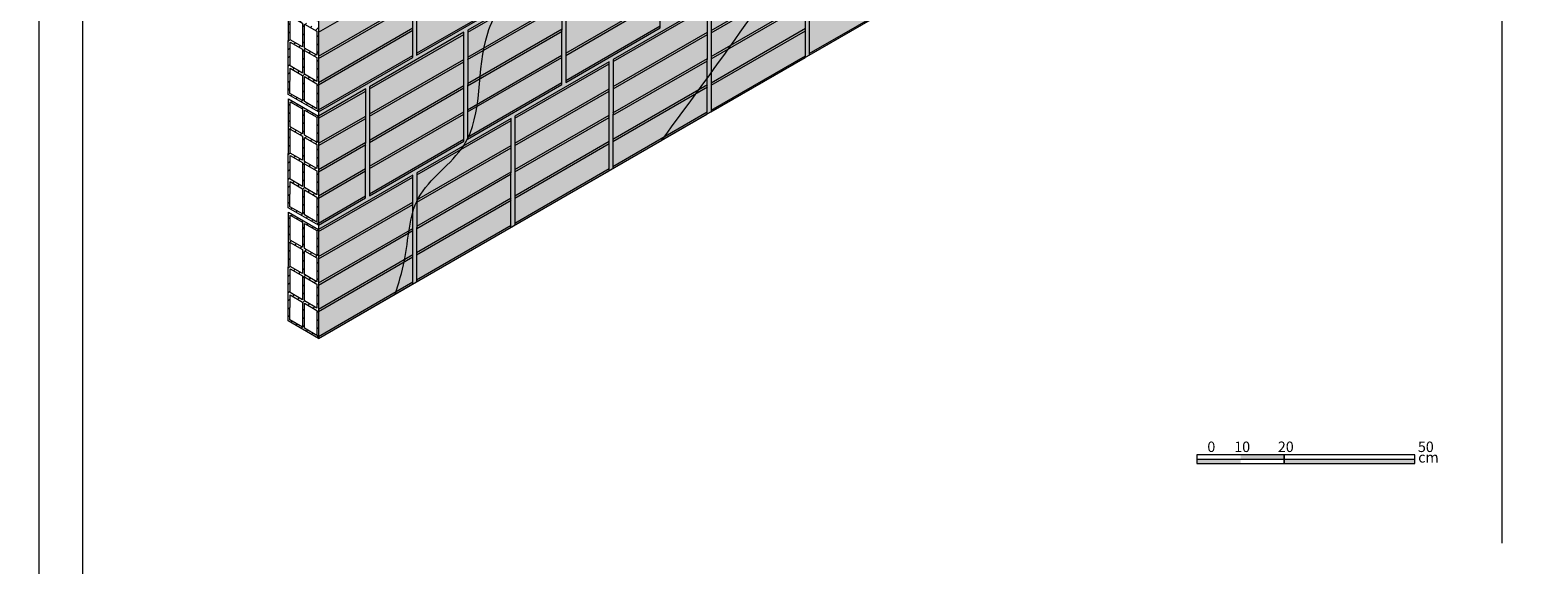
# Model space of a CAD drawing. Units: millimetres. Extents: x 0 to 8050, y 0 to 6302.
# Drawn here: x 4243 to 4416, y 5005 to 5066 of the extents above; entities that cross this region are included whole.
import ezdxf
from ezdxf import colors
from ezdxf.entities.mleader import LeaderData, LeaderLine
from ezdxf.math import Vec2, Vec3

# ---------------------------------------------------------------- set-up
doc = ezdxf.new("R2010")
doc.units = ezdxf.units.MM
for name, color, linetype, lineweight, true_color in [('01 PROIEZIONI', 7, 'Continuous', 5, 0x6e6e6e), ('03 PLANITOP HDM MAXI', 150, 'Continuous', 5, 0x007fff), ('04 MAPEWRAP 11 12', 150, 'Continuous', 5, 0x007fff), ('06 RASATURA CEMENTIZIA', 150, 'Continuous', 5, 0x007fff), ('10 SCRITTE BLU MAPEI', 150, 'Continuous', 5, 0x007fff)]:
    doc.layers.add(name, color=color, linetype=linetype, lineweight=lineweight, true_color=true_color)
for name, color, linetype, lineweight in [('01 PROIEZIONI SOTTILI', 251, 'Continuous', 0), ('08 LINEE DI COSTRUZIONE', 6, 'Continuous', 9), ('10 LAYOUT', 7, 'Continuous', 5)]:
    doc.layers.add(name, color=color, linetype=linetype, lineweight=lineweight)
doc.layers.add('12 NO STAMP ROSSO', color=10, linetype='Continuous', lineweight=13, plot=False)
doc.styles.add('LAM HELVETICA', font='txt')
doc.styles.get("Standard").update_dxf_attribs({"font": 'arial.ttf'})

# ---------------------------------------------------------------- blocks, each defined once
blk = doc.blocks.new('scala metrica 1.1')
at = {"layer": '10 SCRITTE BLU MAPEI'}
h = blk.add_hatch(color=256, dxfattribs=at)
h.dxf.hatch_style = 1
h.paths.add_polyline_path([(6057.91, 4730.94), (6047.91, 4730.94), (6047.91, 4729.94), (6057.91, 4729.94)])
h.paths.add_polyline_path([(6067.91, 4731.94), (6057.91, 4731.94), (6057.91, 4730.94), (6067.91, 4730.94)])
h.paths.add_polyline_path([(6097.91, 4730.94), (6067.91, 4730.94), (6067.91, 4729.94), (6097.91, 4729.94)])
blk.add_line((6047.91, 4730.94), (6097.91, 4730.94), dxfattribs=at)
for points in [[(6047.91, 4731.94), (6047.91, 4729.94), (6067.91, 4729.94), (6067.91, 4731.94)], [(6067.91, 4731.94), (6067.91, 4729.94), (6067.91, 4729.94), (6067.91, 4731.94)], [(6067.91, 4731.94), (6067.91, 4729.94), (6097.91, 4729.94), (6097.91, 4731.94)]]:
    blk.add_lwpolyline(points, close=True, dxfattribs=at)
at = {"layer": '10 SCRITTE BLU MAPEI', "char_height": 2.4, "attachment_point": 1, "style": 'LAM HELVETICA'}
for s, insert, width in [('\\pi2.23641;{\\fArial|b0|i0|c0|p34;0}', (6044.92, 4735), 6.0379), ('{\\fArial|b0|i0|c0|p34;10}', (6056.46, 4735), 16.0379), ('{\\fArial|b0|i0|c0|p34;20}', (6066.46, 4735), 16.0379), ('\\pi1.57088;{\\fArial|b0|i0|c0|p34;50}', (6094.81, 4735), 6.5715), ('{\\fArial|b0|i0|c0|p34; cm}', (6097.92, 4732.59), 6.0379)]:
    blk.add_mtext(s, dxfattribs=dict(at, insert=insert, width=width))
blk = doc.blocks.new('muro pieno + isolante + muro bucato_assonometria')
at = {"layer": '01 PROIEZIONI'}
h = blk.add_hatch(dxfattribs=at)
h.set_pattern_fill('ANSI31', color=256, scale=0.416617, angle=0.0309)
h.set_pattern_definition([(45.030886, (27.7128, 90.6132), (-0.93583664, 0.93482825), [])])
h.paths.add_polyline_path([(3827.12, 4870.91), (3820.2, 4874.92), (3820.17, 4849.92), (3827.1, 4845.92)])
h.paths.add_polyline_path([(3823.88, 4860.55), (3823.89, 4866.04), (3826.72, 4864.4), (3826.71, 4858.91)], flags=16)
h.paths.add_polyline_path([(3823.42, 4860.28), (3823.41, 4854.8), (3820.58, 4856.44), (3820.59, 4861.92)], flags=16)
h.paths.add_polyline_path([(3823.42, 4860.81), (3820.59, 4862.45), (3820.59, 4867.94), (3823.43, 4866.3)], flags=16)
h.paths.add_polyline_path([(3823.88, 4860.02), (3826.71, 4858.38), (3826.71, 4852.89), (3823.87, 4854.53)], flags=16)
h.paths.add_polyline_path([(3823.89, 4866.57), (3823.89, 4872.32), (3826.72, 4870.68), (3826.72, 4864.93)], flags=16)
h.paths.add_polyline_path([(3823.41, 4854.27), (3823.41, 4848.51), (3820.57, 4850.15), (3820.58, 4855.91)], flags=16)
h.paths.add_polyline_path([(3823.43, 4866.83), (3820.59, 4868.47), (3820.6, 4874.23), (3823.43, 4872.58)], flags=16)
h.paths.add_polyline_path([(3823.87, 4854), (3826.71, 4852.36), (3826.7, 4846.61), (3823.87, 4848.25)], flags=16)
h = blk.add_hatch(dxfattribs=at)
h.set_pattern_fill('ANSI31', color=256, scale=0.416617, angle=0.0309)
h.set_pattern_definition([(45.030886, (27.7128, 64.6132), (-0.93583664, 0.93482825), [])])
h.paths.add_polyline_path([(3827.12, 4844.91), (3820.2, 4848.92), (3820.17, 4823.92), (3827.1, 4819.92)])
h.paths.add_polyline_path([(3823.88, 4834.55), (3823.89, 4840.04), (3826.72, 4838.4), (3826.71, 4832.91)], flags=16)
h.paths.add_polyline_path([(3823.42, 4834.28), (3823.41, 4828.8), (3820.58, 4830.44), (3820.59, 4835.92)], flags=16)
h.paths.add_polyline_path([(3823.42, 4834.81), (3820.59, 4836.45), (3820.59, 4841.94), (3823.43, 4840.3)], flags=16)
h.paths.add_polyline_path([(3823.88, 4834.02), (3826.71, 4832.38), (3826.71, 4826.89), (3823.87, 4828.53)], flags=16)
h.paths.add_polyline_path([(3823.89, 4840.57), (3823.89, 4846.32), (3826.72, 4844.68), (3826.72, 4838.93)], flags=16)
h.paths.add_polyline_path([(3823.41, 4828.27), (3823.41, 4822.51), (3820.57, 4824.15), (3820.58, 4829.91)], flags=16)
h.paths.add_polyline_path([(3823.43, 4840.83), (3820.59, 4842.47), (3820.6, 4848.23), (3823.43, 4846.58)], flags=16)
h.paths.add_polyline_path([(3823.87, 4828), (3826.71, 4826.36), (3826.7, 4820.61), (3823.87, 4822.25)], flags=16)
h = blk.add_hatch(dxfattribs=at)
h.set_pattern_fill('ANSI31', color=256, scale=0.416617, angle=0.0309)
h.set_pattern_definition([(45.030886, (27.7128, 38.6132), (-0.93583664, 0.93482825), [])])
h.paths.add_polyline_path([(3827.12, 4818.91), (3820.2, 4822.92), (3820.17, 4797.92), (3827.1, 4793.92)])
h.paths.add_polyline_path([(3823.88, 4808.55), (3823.89, 4814.04), (3826.72, 4812.4), (3826.71, 4806.91)], flags=16)
h.paths.add_polyline_path([(3823.42, 4808.28), (3823.41, 4802.8), (3820.58, 4804.44), (3820.59, 4809.92)], flags=16)
h.paths.add_polyline_path([(3823.42, 4808.81), (3820.59, 4810.45), (3820.59, 4815.94), (3823.43, 4814.3)], flags=16)
h.paths.add_polyline_path([(3823.88, 4808.02), (3826.71, 4806.38), (3826.71, 4800.89), (3823.87, 4802.53)], flags=16)
h.paths.add_polyline_path([(3823.89, 4814.57), (3823.89, 4820.32), (3826.72, 4818.68), (3826.72, 4812.93)], flags=16)
h.paths.add_polyline_path([(3823.41, 4802.27), (3823.41, 4796.51), (3820.57, 4798.15), (3820.58, 4803.91)], flags=16)
h.paths.add_polyline_path([(3823.43, 4814.83), (3820.59, 4816.47), (3820.6, 4822.23), (3823.43, 4820.58)], flags=16)
h.paths.add_polyline_path([(3823.87, 4802), (3826.71, 4800.36), (3826.7, 4794.61), (3823.87, 4796.25)], flags=16)
at = {"layer": '01 PROIEZIONI', "color": 9, "true_color": 0xc7c8ca}
for p, q in [((3827.12, 4864.16), (3848.77, 4876.66)), ((3861.33, 4864.19), (3882.98, 4876.69)), ((3917.18, 4864.61), (3938.83, 4877.11)), ((3917.18, 4864.08), (3938.83, 4876.58)), ((3827.11, 4858.68), (3848.76, 4871.18)), ((3827.11, 4858.15), (3848.76, 4870.65)), ((3849.62, 4859.38), (3871.27, 4871.88)), ((3861.32, 4857.91), (3882.98, 4870.41)), ((3861.33, 4858.45), (3882.98, 4870.95)), ((3883.83, 4859.41), (3905.48, 4871.91)), ((3883.83, 4858.88), (3905.48, 4871.38)), ((3894.67, 4857.44), (3916.32, 4869.94)), ((3917.18, 4858.59), (3938.83, 4871.09)), ((3917.18, 4858.06), (3938.83, 4870.56)), ((3939.68, 4859.3), (3961.33, 4871.8)), ((3827.11, 4852.66), (3848.76, 4865.16)), ((3827.11, 4852.13), (3848.76, 4864.63)), ((3838.81, 4851.19), (3860.46, 4863.69)), ((3861.32, 4852.43), (3882.97, 4864.93)), ((3861.32, 4851.9), (3882.97, 4864.4)), ((3883.82, 4853.13), (3905.48, 4865.63)), ((3894.67, 4851.7), (3916.32, 4864.2)), ((3894.67, 4851.16), (3916.32, 4863.66)), ((3917.17, 4852.58), (3938.82, 4865.08)), ((3917.17, 4852.04), (3938.82, 4864.54)), ((3827.1, 4846.38), (3848.75, 4858.88)), ((3838.81, 4845.45), (3860.46, 4857.95)), ((3838.81, 4844.91), (3860.46, 4857.41)), ((3861.31, 4846.41), (3882.96, 4858.91)), ((3861.31, 4845.88), (3882.96, 4858.38)), ((3872.16, 4844.44), (3893.81, 4856.94)), ((3894.66, 4845.68), (3916.31, 4858.18)), ((3894.66, 4845.15), (3916.31, 4857.65)), ((3917.17, 4846.3), (3938.82, 4858.8)), ((3861.31, 4840.13), (3882.96, 4852.63)), ((3894.66, 4839.66), (3916.31, 4852.16)), ((3827.12, 4844.44), (3837.95, 4850.69)), ((3838.8, 4839.43), (3860.45, 4851.93)), ((3838.8, 4838.9), (3860.45, 4851.4)), ((3872.15, 4838.7), (3893.8, 4851.2)), ((3872.15, 4838.16), (3893.8, 4850.66)), ((3894.66, 4839.13), (3916.31, 4851.63)), ((3838.8, 4833.41), (3860.45, 4845.91)), ((3838.8, 4832.88), (3860.45, 4845.38)), ((3872.14, 4832.68), (3893.8, 4845.18)), ((3894.65, 4833.38), (3916.3, 4845.88)), ((3827.12, 4838.7), (3837.94, 4844.95)), ((3827.12, 4838.16), (3837.94, 4844.41)), ((3849.64, 4831.44), (3871.29, 4843.94)), ((3872.14, 4832.15), (3893.8, 4844.65)), ((3827.11, 4832.68), (3837.94, 4838.93)), ((3827.11, 4832.15), (3837.94, 4838.4)), ((3838.79, 4827.13), (3860.44, 4839.63)), ((3849.63, 4825.7), (3871.28, 4838.2)), ((3872.14, 4826.66), (3893.79, 4839.16)), ((3872.14, 4826.13), (3893.79, 4838.63)), ((3849.63, 4825.16), (3871.28, 4837.66)), ((3827.11, 4826.66), (3837.93, 4832.91)), ((3827.11, 4826.13), (3837.93, 4832.38)), ((3849.63, 4819.68), (3871.28, 4832.18)), ((3849.63, 4819.15), (3871.28, 4831.65)), ((3872.13, 4820.38), (3893.78, 4832.88)), ((3827.12, 4818.44), (3848.77, 4830.94)), ((3827.1, 4820.38), (3837.93, 4826.63)), ((3827.12, 4812.7), (3848.77, 4825.2)), ((3827.12, 4812.16), (3848.77, 4824.66)), ((3849.62, 4813.66), (3871.27, 4826.16)), ((3849.62, 4813.13), (3871.27, 4825.63)), ((3827.11, 4806.68), (3848.76, 4819.18)), ((3827.11, 4806.15), (3848.76, 4818.65)), ((3849.62, 4807.38), (3871.27, 4819.88)), ((3827.11, 4800.66), (3848.76, 4813.16)), ((3827.11, 4800.13), (3848.76, 4812.63)), ((3827.1, 4794.38), (3848.75, 4806.88))]:
    blk.add_line(p, q, dxfattribs=at)
at = {"layer": '01 PROIEZIONI'}
for points in [[(3849.64, 4883.91), (3849.62, 4858.92), (3871.26, 4871.41), (3871.29, 4896.41), (3849.64, 4883.91)], [(3939.71, 4883.91), (3939.68, 4858.92), (3961.33, 4871.41), (3961.36, 4896.41), (3939.71, 4883.91)], [(3883.85, 4877.66), (3883.82, 4852.67), (3905.47, 4865.16), (3905.5, 4890.16), (3883.85, 4877.66)], [(3827.12, 4870.91), (3827.1, 4845.92), (3848.74, 4858.41), (3848.77, 4883.41), (3827.12, 4870.91)], [(3917.19, 4870.91), (3917.17, 4845.92), (3938.81, 4858.41), (3938.84, 4883.41), (3917.19, 4870.91)], [(3861.33, 4864.66), (3861.31, 4839.67), (3882.95, 4852.16), (3882.98, 4877.16), (3861.33, 4864.66)], [(3827.1, 4845.92), (3820.17, 4849.92), (3820.2, 4874.92), (3827.12, 4870.91), (3827.1, 4845.92)], [(3894.67, 4857.91), (3894.65, 4832.92), (3916.29, 4845.41), (3916.32, 4870.41), (3894.67, 4857.91)], [(3838.81, 4851.66), (3838.79, 4826.67), (3860.43, 4839.16), (3860.46, 4864.16), (3838.81, 4851.66)], [(3872.16, 4844.91), (3872.13, 4819.92), (3893.78, 4832.41), (3893.81, 4857.41), (3872.16, 4844.91)], [(3827.1, 4819.92), (3820.17, 4823.92), (3820.2, 4848.92), (3827.12, 4844.91), (3827.1, 4819.92)], [(3827.1, 4819.92), (3837.92, 4826.16), (3837.95, 4851.16), (3827.12, 4844.91)], [(3849.64, 4831.91), (3849.62, 4806.92), (3871.26, 4819.41), (3871.29, 4844.41), (3849.64, 4831.91)], [(3827.12, 4818.91), (3827.1, 4793.92), (3848.74, 4806.41), (3848.77, 4831.41), (3827.12, 4818.91)], [(3827.1, 4793.92), (3820.17, 4797.92), (3820.2, 4822.92), (3827.12, 4818.91), (3827.1, 4793.92)]]:
    blk.add_lwpolyline(points, dxfattribs=at)
for points in [[(3820.59, 4862.45), (3820.59, 4867.94), (3823.43, 4866.3), (3823.42, 4860.81)], [(3823.88, 4860.55), (3823.89, 4866.04), (3826.72, 4864.4), (3826.71, 4858.91)], [(3823.42, 4860.28), (3823.41, 4854.8), (3820.58, 4856.44), (3820.59, 4861.92)], [(3826.71, 4858.38), (3826.71, 4852.89), (3823.87, 4854.53), (3823.88, 4860.02)], [(3823.41, 4848.51), (3820.57, 4850.15), (3820.58, 4855.91), (3823.41, 4854.27)], [(3823.87, 4854), (3826.71, 4852.36), (3826.7, 4846.61), (3823.87, 4848.25)], [(3823.43, 4840.83), (3820.59, 4842.47), (3820.6, 4848.23), (3823.43, 4846.58)], [(3823.89, 4846.32), (3826.72, 4844.68), (3826.72, 4838.93), (3823.89, 4840.57)], [(3820.59, 4836.45), (3820.59, 4841.94), (3823.43, 4840.3), (3823.42, 4834.81)], [(3823.88, 4834.55), (3823.89, 4840.04), (3826.72, 4838.4), (3826.71, 4832.91)], [(3823.42, 4834.28), (3823.41, 4828.8), (3820.58, 4830.44), (3820.59, 4835.92)], [(3826.71, 4832.38), (3826.71, 4826.89), (3823.87, 4828.53), (3823.88, 4834.02)], [(3823.41, 4822.51), (3820.57, 4824.15), (3820.58, 4829.91), (3823.41, 4828.27)], [(3823.87, 4828), (3826.71, 4826.36), (3826.7, 4820.61), (3823.87, 4822.25)], [(3823.43, 4814.83), (3820.59, 4816.47), (3820.6, 4822.23), (3823.43, 4820.58)], [(3823.89, 4820.32), (3826.72, 4818.68), (3826.72, 4812.93), (3823.89, 4814.57)], [(3820.59, 4810.45), (3820.59, 4815.94), (3823.43, 4814.3), (3823.42, 4808.81)], [(3823.88, 4808.55), (3823.89, 4814.04), (3826.72, 4812.4), (3826.71, 4806.91)], [(3823.42, 4808.28), (3823.41, 4802.8), (3820.58, 4804.44), (3820.59, 4809.92)], [(3826.71, 4806.38), (3826.71, 4800.89), (3823.87, 4802.53), (3823.88, 4808.02)], [(3823.41, 4796.51), (3820.57, 4798.15), (3820.58, 4803.91), (3823.41, 4802.27)], [(3823.87, 4802), (3826.71, 4800.36), (3826.7, 4794.61), (3823.87, 4796.25)]]:
    blk.add_lwpolyline(points, close=True, dxfattribs=at)

msp = doc.modelspace()

# ---------------------------------------------------------------- hatches: boundary and pattern name
at = {"layer": '01 PROIEZIONI SOTTILI', "true_color": 0xe7e8e9}
h = msp.add_hatch(color=254, dxfattribs=at)
h.dxf.hatch_style = 1
edge = h.paths.add_edge_path()
edge.add_line((4376.905, 5205.422), (4359.31, 5195.263))
edge.add_spline(control_points=[(4359.31, 5195.263), (4359.069, 5183.638), (4358.816, 5171.415), (4356.899, 5159.363), (4356.801, 5158.773)], knot_values=[223.0602597, 223.0602597, 223.0602597, 223.0602597, 290.6990059, 294.1841603, 294.1841603, 294.1841603, 294.1841603], degree=3, periodic=0)
edge.add_spline(control_points=[(4356.801, 5158.773), (4356.225, 5155.315), (4354.87, 5148.909), (4351.099, 5138.023), (4349.336, 5130.209), (4348.24, 5125.35)], knot_values=[155.9487204, 155.9487204, 155.9487204, 155.9487204, 176.3803426, 194.0358336, 223.0602597, 223.0602597, 223.0602597, 223.0602597], degree=3, periodic=0)
edge.add_spline(control_points=[(4348.24, 5125.35), (4347.919, 5123.283), (4347.221, 5118.777), (4344.785, 5109.748), (4343.333, 5102.572), (4341.991, 5097.972)], knot_values=[101.3935131, 101.3935131, 101.3935131, 101.3935131, 113.5790821, 127.963237, 155.9487204, 155.9487204, 155.9487204, 155.9487204], degree=3, periodic=0)
edge.add_spline(control_points=[(4341.991, 5097.972), (4341.453, 5096.128), (4339.508, 5090.216), (4336.525, 5084.686), (4334.31, 5080.958)], knot_values=[64.981795, 64.981795, 64.981795, 64.981795, 76.1985075, 101.3935131, 101.3935131, 101.3935131, 101.3935131], degree=3, periodic=0)
edge.add_spline(control_points=[(4334.31, 5080.958), (4334.18, 5080.741), (4328.445, 5071.142), (4321.842, 5062.172), (4315.388, 5053.405)], knot_values=[0, 0, 0, 0, 1.4707497, 64.981795, 64.981795, 64.981795, 64.981795], degree=3, periodic=0)
edge.add_line((4315.388, 5053.405), (4376.905, 5088.922))
edge.add_line((4376.905, 5088.922), (4376.905, 5205.422))
h = msp.add_hatch(color=254, dxfattribs=at)
h.dxf.hatch_style = 1
edge = h.paths.add_edge_path()
edge.add_spline(control_points=[(4310.24, 5104.66), (4311.279, 5107.073), (4314.275, 5114.039), (4314.587, 5126.05), (4319.062, 5136.61), (4321.346, 5145.407), (4322.098, 5150.217), (4322.402, 5152.815)], knot_values=[145.3493402, 145.3493402, 145.3493402, 145.3493402, 160.5906576, 189.3447301, 213.7639619, 226.9503245, 242.2434536, 242.2434536, 242.2434536, 242.2434536], degree=3, periodic=0)
edge.add_spline(control_points=[(4322.402, 5152.815), (4323.237, 5159.971), (4323.309, 5167.245), (4323.38, 5174.519)], knot_values=[242.2434536, 242.2434536, 242.2434536, 242.2434536, 284.3638464, 284.3638464, 284.3638464, 284.3638464], degree=3, periodic=0)
edge.add_line((4323.38, 5174.519), (4276.013, 5147.172))
edge.add_line((4276.013, 5147.172), (4276.013, 5030.672))
edge.add_line((4276.013, 5030.672), (4284.803, 5035.746))
edge.add_spline(control_points=[(4284.803, 5035.746), (4285.212, 5037.01), (4286.373, 5040.601), (4286.339, 5047.565), (4295.54, 5053.299), (4293.582, 5064.271), (4298.91, 5071.815), (4301.793, 5075.879), (4302.798, 5078.087)], knot_values=[0, 0, 0, 0, 7.7800904, 22.1127629, 37.5582707, 63.1736886, 76.7075899, 90.9457943, 90.9457943, 90.9457943, 90.9457943], degree=3, periodic=0)
edge.add_spline(control_points=[(4302.798, 5078.087), (4303.269, 5079.122), (4304.477, 5082.621), (4303.743, 5088.514), (4305.287, 5094.003), (4307.589, 5097.833), (4308.572, 5100.15), (4309.107, 5101.546)], knot_values=[90.9457943, 90.9457943, 90.9457943, 90.9457943, 97.6194684, 112.9315948, 124.2375256, 130.2198655, 138.925793, 138.925793, 138.925793, 138.925793], degree=3, periodic=0)
edge.add_spline(control_points=[(4309.107, 5101.546), (4309.502, 5102.575), (4309.871, 5103.618), (4310.24, 5104.66)], knot_values=[138.925793, 138.925793, 138.925793, 138.925793, 145.3493402, 145.3493402, 145.3493402, 145.3493402], degree=3, periodic=0)
at = {"layer": '06 RASATURA CEMENTIZIA', "true_color": 0xceced0}
h = msp.add_hatch(color=254, dxfattribs=at)
h.dxf.hatch_style = 1
edge = h.paths.add_edge_path()
edge.add_spline(control_points=[(4315.388, 5053.405), (4321.842, 5062.172), (4328.445, 5071.142), (4334.18, 5080.741), (4334.31, 5080.958)], knot_values=[0, 0, 0, 0, 63.5110453, 64.981795, 64.981795, 64.981795, 64.981795], degree=3, periodic=0)
edge.add_spline(control_points=[(4334.31, 5080.958), (4334.109, 5080.851), (4332.678, 5080.177), (4328.871, 5080.862), (4320.902, 5081.247), (4313.222, 5074.566), (4306.076, 5077.081), (4303.517, 5077.871), (4302.798, 5078.087)], knot_values=[8.2324928, 8.2324928, 8.2324928, 8.2324928, 9.5914921, 17.7988463, 29.9727153, 57.4179891, 68.8467039, 73.3403422, 73.3403422, 73.3403422, 73.3403422], degree=3, periodic=0)
edge.add_spline(control_points=[(4302.798, 5078.087), (4301.793, 5075.879), (4298.91, 5071.815), (4293.582, 5064.271), (4295.54, 5053.299), (4286.339, 5047.565), (4286.373, 5040.601), (4285.212, 5037.01), (4284.803, 5035.746)], knot_values=[0, 0, 0, 0, 14.2382044, 27.7721057, 53.3875236, 68.8330314, 83.165704, 90.9457943, 90.9457943, 90.9457943, 90.9457943], degree=3, periodic=0)
edge.add_line((4284.803, 5035.746), (4315.388, 5053.405))

# ---------------------------------------------------------------- linework, layer by layer
at = {"layer": '01 PROIEZIONI SOTTILI'}
for points in [[(4359.31, 5195.263), (4376.905, 5205.422), (4376.905, 5088.922), (4315.388, 5053.405)], [(4276.013, 5147.172), (4276.013, 5030.672)], [(4276.013, 5030.672), (4284.803, 5035.746)]]:
    msp.add_lwpolyline(points, dxfattribs=at)
for points, knots in [([(4315.388, 5053.405), (4321.842, 5062.172), (4331.005, 5074.619), (4341.755, 5094.217), (4344.284, 5107.892), (4347.221, 5118.777), (4347.919, 5123.283), (4348.24, 5125.35), (4349.336, 5130.209), (4351.099, 5138.023), (4355.066, 5149.474), (4358.744, 5167.903), (4359.069, 5183.638), (4359.31, 5195.263)], [0, 0, 0, 0, 63.5110453, 90.1768005, 129.3789965, 143.7631514, 155.9487204, 155.9487204, 155.9487204, 184.9731465, 202.6286374, 226.545414, 294.1841603, 294.1841603, 294.1841603, 294.1841603]), ([(4284.803, 5035.746), (4285.212, 5037.01), (4286.373, 5040.601), (4286.339, 5047.565), (4295.54, 5053.299), (4293.582, 5064.271), (4299.576, 5072.758), (4304.79, 5080.101), (4303.743, 5088.514), (4305.287, 5094.003), (4308.157, 5098.78), (4309.371, 5102.205), (4310.24, 5104.66), (4311.279, 5107.073), (4314.275, 5114.039), (4314.587, 5126.05), (4319.062, 5136.61), (4323.164, 5152.412), (4323.283, 5164.604), (4323.38, 5174.519)], [0, 0, 0, 0, 7.7800904, 22.1127629, 37.5582707, 63.1736886, 76.7075899, 97.6194684, 112.9315948, 124.2375256, 130.2198655, 145.3493402, 145.3493402, 145.3493402, 160.5906576, 189.3447301, 213.7639619, 226.9503245, 284.3638464, 284.3638464, 284.3638464, 284.3638464])]:
    msp.add_open_spline(points, degree=3, knots=knots, dxfattribs=at)
at = {"layer": '03 PLANITOP HDM MAXI'}
msp.add_line((4284.803, 5035.746), (4315.388, 5053.405), dxfattribs=at)
at = {"layer": '10 LAYOUT'}
msp.add_line((4411.789, 5007.19), (4411.789, 5240.657), dxfattribs=at)
msp.add_lwpolyline([(4658.951, 4980.423), (4658.951, 5267.423), (4248.951, 5267.423), (4248.951, 4980.423)], close=True, dxfattribs=at)
at = {"layer": '12 NO STAMP ROSSO', "color": 10}
msp.add_lwpolyline([(4663.951, 4975.423), (4663.951, 5272.423), (4243.951, 5272.423), (4243.951, 4975.423)], close=True, dxfattribs=at)

# ---------------------------------------------------------------- block references
at = {"layer": '08 LINEE DI COSTRUZIONE', "xscale": 0.5, "yscale": 0.5, "zscale": 0.5}
msp.add_blockref('muro pieno + isolante + muro bucato_assonometria', (2362.463, 2633.712), dxfattribs=at)
at = {"layer": '10 SCRITTE BLU MAPEI', "xscale": 0.5, "yscale": 0.5, "zscale": 0.5}
msp.add_blockref('scala metrica 1.1', (1352.818, 2651.337), dxfattribs=at)

# ---------------------------------------------------------------- leaders
at = {"layer": '04 MAPEWRAP 11 12'}
ml = msp.add_multileader_mtext('Standard', dxfattribs=at)
ml.set_content('', color=256)
ml.set_leader_properties()
ml.build(insert=Vec2(0, 0))
ctx = ml.context
ctx.base_point, ctx.plane_origin = Vec3(7594.752, 6299.527), Vec3(7586.752, 6279.254)
notes = []
notes.append((ctx, [(0, (0, 0, 0), (0, 0), (1, 0), 1, [])]))
ctx.mtext.insert, ctx.mtext.flow_direction = Vec3(7596.752, 6301.527), 5
ml = msp.add_multileader_mtext('Standard', dxfattribs=at)
ml.set_content('', color=256)
ml.set_leader_properties()
ml.build(insert=Vec2(0, 0))
ctx = ml.context
ctx.base_point, ctx.plane_origin = Vec3(8048.16, 6299.527), Vec3(8040.16, 6279.254)
notes.append((ctx, [(0, (0, 0, 0), (0, 0), (1, 0), 1, [])]))
ctx.mtext.insert, ctx.mtext.flow_direction = Vec3(8050.16, 6301.527), 5
for ctx, leaders in notes:
    for number, flags, end, landing, length, lines in leaders:
        leader = LeaderData()
        leader.index, (leader.has_last_leader_line, leader.has_dogleg_vector, leader.attachment_direction) = number, flags
        leader.last_leader_point, leader.dogleg_vector, leader.dogleg_length = Vec3(end), Vec3(landing), length
        for number, points, colour, breaks in lines:
            line = LeaderLine()
            line.index, line.vertices, line.color, line.breaks = number, Vec3.list(points), colors.encode_raw_color(colour), breaks
            leader.lines.append(line)
        ctx.leaders.append(leader)

doc.saveas('drawing.dxf')
